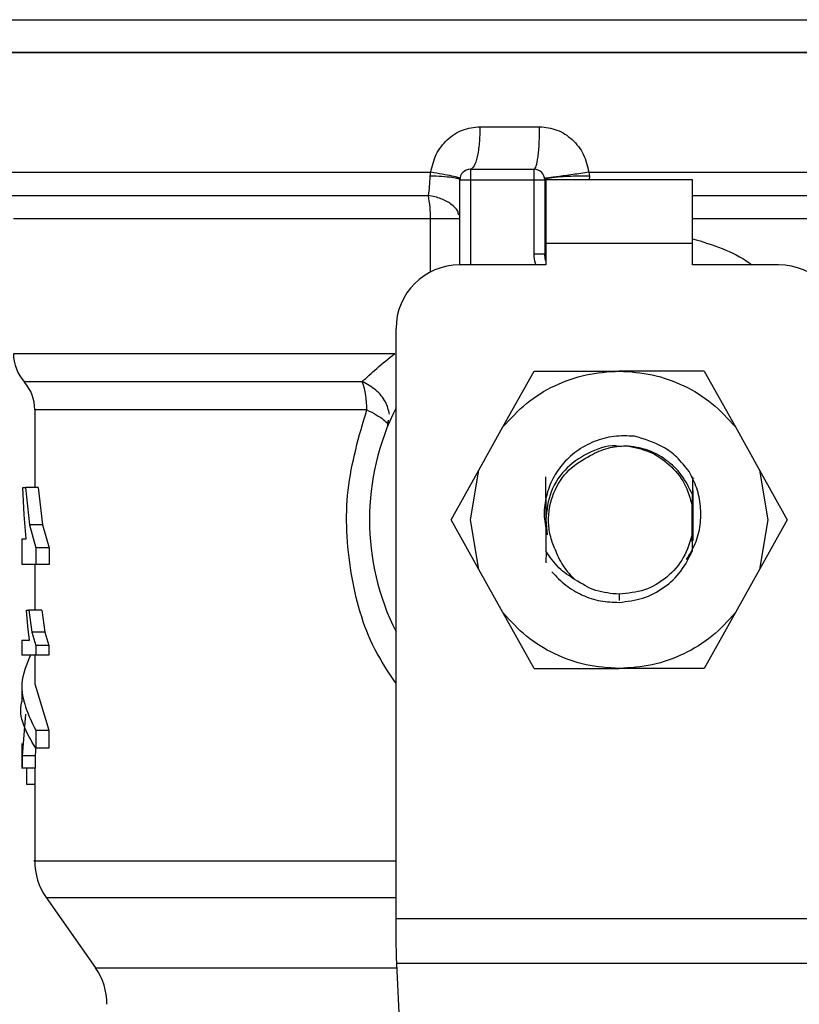
# Model space of a CAD drawing. Extents: x 0.4 to 10.6, y 0.4 to 8.1.
# Drawn here: x 6.8 to 6.9, y 5.6 to 5.7 of the extents above; entities that cross this region are included whole.
import ezdxf

# ---------------------------------------------------------------- set-up
doc = ezdxf.new("R2010")
doc.units = 0
doc.linetypes.add('SLD-SOLID', pattern=[0])
doc.layers.get('0').update_dxf_attribs({"linetype": 'CONTINUOUS'})

msp = doc.modelspace()

# ---------------------------------------------------------------- linework, layer by layer
at = {"color": 8, "linetype": 'SLD-SOLID'}
for p, q in [((6.81064650484939, 5.692041803365815), (6.963664847390661, 5.692041803365815)), ((6.81064650484939, 5.673194963308342), (6.863885264052923, 5.673194963308342)), ((6.883408444741696, 5.673194963308342), (6.963664847390661, 5.673194963308342)), ((6.883470552468667, 5.672726026503318), (6.883466328517462, 5.672257128808954)), ((6.868783013695924, 5.672257128808954), (6.868783013695924, 5.661758419868712)), ((6.86385632216504, 5.667458094470029), (6.812352511808119, 5.667458094470029)), ((6.86385632216504, 5.660879916239483), (6.86385632216504, 5.667458094470029)), ((6.87810058072526, 5.667458094470029), (6.877975661279453, 5.667458094470029)), ((6.961958840431933, 5.667458094470029), (6.89621084973611, 5.667458094470029)), ((6.855994453874902, 5.643865175906327), (6.814977228153839, 5.643865175906327)), ((6.887155715230685, 5.621076020501929), (6.887155715230685, 5.620288605598212)), ((6.816401247259004, 5.583609260432249), (6.859596623817883, 5.583609260432249)), ((6.822477088181482, 5.574931974006335), (6.859731712035111, 5.574931974006335))]:
    msp.add_line(p, q, dxfattribs=at)
at = {"color": 7, "linetype": 'SLD-SOLID'}
for p, q in [((6.887155715230685, 5.688005153108655), (6.81064650484939, 5.688005153108655)), ((6.963664847390661, 5.688005153108655), (6.887155715230685, 5.688005153108655)), ((6.869962591180455, 5.678818802341274), (6.877331117614164, 5.678818802341274)), ((6.863816663956508, 5.672726026503318), (6.863885264052923, 5.673194963308342)), ((6.868783013695924, 5.673569447871154), (6.868783013695924, 5.672257128808954)), ((6.868783013695924, 5.673569447871154), (6.876657006290444, 5.673569447871154)), ((6.876657006290444, 5.672257128808954), (6.876657006290444, 5.673569447871154)), ((6.883408444741696, 5.673194963308342), (6.883470552468667, 5.672726026503318)), ((6.867470694633723, 5.661758419868712), (6.867470694633723, 5.672257128808954)), ((6.867470694633723, 5.672257128808954), (6.868783013695924, 5.672257128808954)), ((6.868783013695924, 5.672257128808954), (6.876657006290444, 5.672257128808954)), ((6.876657006290444, 5.663077309521675), (6.876657006290444, 5.672257128808954)), ((6.877969325352645, 5.672257128808954), (6.877969325352645, 5.663077309521675)), ((6.89621084973611, 5.672257128808954), (6.87810058072526, 5.672257128808954)), ((6.87810058072526, 5.672257128808954), (6.87810058072526, 5.664383097103773)), ((6.89621084973611, 5.664383097103773), (6.89621084973611, 5.672257128808954)), ((6.867470694633723, 5.667458094470029), (6.86385632216504, 5.667458094470029)), ((6.87810058072526, 5.664383097103773), (6.87810058072526, 5.661758419868712)), ((6.89621084973611, 5.664383097103773), (6.87810058072526, 5.664383097103773)), ((6.89621084973611, 5.661758419868712), (6.89621084973611, 5.664383097103773)), ((6.877969325352645, 5.663077309521675), (6.876657006290444, 5.663077309521675)), ((6.87810058072526, 5.661758419868712), (6.867470694633723, 5.661758419868712)), ((6.906840735827648, 5.661758419868712), (6.89621084973611, 5.661758419868712)), ((6.859596623817883, 5.581030460000549), (6.859596623817883, 5.653884427274192)), ((6.872801242832553, 5.641729968572425), (6.876643161117052, 5.648635072804071)), ((6.876643161117052, 5.648635072804071), (6.887155715230685, 5.648635072804071)), ((6.897668191123, 5.648635072804071), (6.887155715230685, 5.648635072804071)), ((6.897668191123, 5.648635072804071), (6.901510187628817, 5.641729968572425)), ((6.814977228153839, 5.643865175906327), (6.814977228153839, 5.634269180093423)), ((6.858590384775376, 5.641886606762927), (6.858685423677478, 5.64256611535763)), ((6.869843381890904, 5.636413813096217), (6.872801242832553, 5.641729968572425)), ((6.901510187628817, 5.641729968572425), (6.904467970349147, 5.636413813096217)), ((6.866420808095436, 5.630262371269309), (6.869843381890904, 5.636413813096217)), ((6.868783013695924, 5.630262371269309), (6.869843381890904, 5.636413813096217)), ((6.904467970349147, 5.636413813096217), (6.905528416765447, 5.630262371269309)), ((6.904467970349147, 5.636413813096217), (6.907890622365936, 5.630262371269309)), ((6.896340384239716, 5.635348008519594), (6.896345468625426, 5.635338778403998)), ((6.813668350829657, 5.630878403263966), (6.813523954275515, 5.634269180093423)), ((6.813523954275515, 5.634269180093423), (6.81383441468905, 5.634269180093423)), ((6.81383441468905, 5.634269180093423), (6.814326661447018, 5.629644696626961)), ((6.815418709276033, 5.634269180093423), (6.81383441468905, 5.634269180093423)), ((6.815418709276033, 5.634269180093423), (6.815921907018605, 5.629644696626961)), ((6.89618456737306, 5.631956019259698), (6.896189338873494, 5.633407298494397)), ((6.89618456737306, 5.62856868416826), (6.89618456737306, 5.631956019259698)), ((6.813940717461032, 5.627931297753625), (6.813668350829657, 5.630878403263966)), ((6.869843381890904, 5.624110890331742), (6.866420808095436, 5.630262371269309)), ((6.869843381890904, 5.624110890331742), (6.868783013695924, 5.630262371269309)), ((6.878078287649458, 5.630262371269309), (6.878272824068825, 5.628393116418657)), ((6.905528416765447, 5.630262371269309), (6.904467970349147, 5.624110890331742)), ((6.907890622365936, 5.630262371269309), (6.904467970349147, 5.624110890331742)), ((6.814326661447018, 5.629644696626961), (6.81513163703676, 5.626814140881339)), ((6.815921907018605, 5.629644696626961), (6.814326661447018, 5.629644696626961)), ((6.815921907018605, 5.629644696626961), (6.816745108175582, 5.626814140881339)), ((6.813402398346406, 5.627931297753625), (6.813402398346406, 5.624751640263077)), ((6.813402398346406, 5.627931297753625), (6.813940717461032, 5.627931297753625)), ((6.896192311283602, 5.626448495327529), (6.89618456737306, 5.62856868416826)), ((6.81513163703676, 5.626814140881339), (6.81513163703676, 5.624751640263077)), ((6.816745108175582, 5.626814140881339), (6.81513163703676, 5.626814140881339)), ((6.816745108175582, 5.626814140881339), (6.816745108175582, 5.624751640263077)), ((6.878118649849858, 5.626367418930798), (6.878110436611404, 5.624932683504984)), ((6.81513163703676, 5.624751640263077), (6.813402398346406, 5.624751640263077)), ((6.814977228153839, 5.624751640263077), (6.814977228153839, 5.619082628418653)), ((6.816745108175582, 5.624751640263077), (6.81513163703676, 5.624751640263077)), ((6.872801242832553, 5.618794773966195), (6.869843381890904, 5.624110890331742)), ((6.904467970349147, 5.624110890331742), (6.901510187628817, 5.618794773966195)), ((6.814112804361958, 5.617104645935142), (6.813957378601894, 5.619082628418653)), ((6.813957378601894, 5.619082628418653), (6.814259469334338, 5.619082628418653)), ((6.814259469334338, 5.619082628418653), (6.81462100826892, 5.616385009803995)), ((6.815853228700872, 5.619082628418653), (6.814259469334338, 5.619082628418653)), ((6.815853228700872, 5.619082628418653), (6.816222824431271, 5.616385009803995)), ((6.876643161117052, 5.611889669734548), (6.872801242832553, 5.618794773966195)), ((6.901510187628817, 5.618794773966195), (6.897668191123, 5.611889669734548)), ((6.814344417686342, 5.615385536905547), (6.814112804361958, 5.617104645935142)), ((6.81462100826892, 5.616385009803995), (6.815119825617652, 5.614733835989607)), ((6.816222824431271, 5.616385009803995), (6.81462100826892, 5.616385009803995)), ((6.816222824431271, 5.616385009803995), (6.816732983871198, 5.614733835989607)), ((6.813402398346406, 5.615385536905547), (6.813402398346406, 5.613530713888177)), ((6.813402398346406, 5.615385536905547), (6.814344417686342, 5.615385536905547)), ((6.816732983871198, 5.614733835989607), (6.815119825617652, 5.614733835989607)), ((6.815119825617652, 5.614733835989607), (6.815119825617652, 5.613530713888177)), ((6.816732983871198, 5.614733835989607), (6.816732983871198, 5.613530713888177)), ((6.815119825617652, 5.613530713888177), (6.813402398346406, 5.613530713888177)), ((6.814977228153839, 5.613530713888177), (6.814977228153839, 5.610009933227202)), ((6.816732983871198, 5.613530713888177), (6.815119825617652, 5.613530713888177)), ((6.876643161117052, 5.611889669734548), (6.887155715230685, 5.611889669734548)), ((6.897668191123, 5.611889669734548), (6.887155715230685, 5.611889669734548)), ((6.813402398346406, 5.610009894116542), (6.813402398346406, 5.607775384818673)), ((6.814977228153839, 5.610009933227202), (6.816716166287699, 5.604278109663938)), ((6.813853031362878, 5.60625331529064), (6.813449096473613, 5.601121683905016)), ((6.815103320919427, 5.604278109663938), (6.815103320919427, 5.60204360036607)), ((6.815103320919427, 5.604278109663938), (6.816716166287699, 5.604278109663938)), ((6.816716166287699, 5.604278109663938), (6.816716166287699, 5.60204360036607)), ((6.813402398346406, 5.60262865671856), (6.813402398346406, 5.599592730900945)), ((6.815117791863368, 5.60227537013309), (6.815024943158186, 5.601121683905016)), ((6.815024943158186, 5.601121683905016), (6.813449096473613, 5.601121683905016)), ((6.813449096473613, 5.601121683905016), (6.813449096473613, 5.599592730900945)), ((6.815024943158186, 5.601121683905016), (6.815024943158186, 5.599592730900945)), ((6.816716166287699, 5.60204360036607), (6.815103320919427, 5.60204360036607)), ((6.813449096473613, 5.599592730900945), (6.813402398346406, 5.599592730900945)), ((6.815024943158186, 5.599592730900945), (6.813449096473613, 5.599592730900945)), ((6.813988745350654, 5.597549942054972), (6.813988745350654, 5.599592730900945)), ((6.814977228153839, 5.599592730900945), (6.814977228153839, 5.58812231763036)), ((6.814977228153839, 5.597549942054972), (6.813988745350654, 5.597549942054972)), ((6.816401247259004, 5.583609260432249), (6.822477088181482, 5.574931974006335)), ((6.859596623817883, 5.577768904789425), (6.859596623817883, 5.581030460000549)), ((6.859596623817883, 5.581030460000549), (6.914714728422169, 5.581030460000549)), ((6.91460490569085, 5.575462666542397), (6.859706446549201, 5.575462666542397)), ((6.861377645021152, 5.540367342188801), (6.859706446549201, 5.575462666542397))]:
    msp.add_line(p, q, dxfattribs=at)
at = {"color": 7, "linetype": 'SLD-SOLID', "flags": 128}
for points in [[(6.87810058072526, 5.662257784766673), (6.878033153948626, 5.662501913502033), (6.877969325352645, 5.663077309521675)], [(6.859706446549201, 5.575462666542397), (6.85967296782484, 5.576165797975318), (6.859636203805096, 5.576938194385862), (6.859596623817883, 5.577768904789425)]]:
    msp.add_lwpolyline(points, dxfattribs=at)
at = {"color": 7, "linetype": 'SLD-SOLID'}
for centre, radius, start, end in [((6.868782993045495, 5.672257112664074), 0.001312335958005839, 89.99999999709169, 179.9999995760087), ((6.876657008793527, 5.672257112664074), 0.001312335958004951, 0, 89.99999999356297), ((6.849168236585966, 5.667544246765118), 0.01468833823807694, 359.6639380761117, 10.91846210807226), ((6.867470657087493, 5.653884409252), 0.00787401574803237, 90.00000000002586, 179.9999999998707), ((6.90684073582765, 5.653884409251999), 0.007874015748031482, 1.292577422546921e-10, 90), ((6.81760189068329, 5.650809414828772), 0.005249343832020964, 179.8382069216806, 222.7650727151425), ((6.80972787493526, 5.643865185665859), 0.005249343832020267, 7.755464535282403e-11, 40.22419444699737), ((6.845969618593622, 5.644011643936099), 0.0100259052110295, 359.1629385778817, 19.3721552667788), ((6.88715569645757, 5.630262362007905), 0.03083989501312458, 153.3313394026443, 206.668660597355), ((6.822851234515309, 5.588125607064598), 0.007874015748031754, 179.9955137360432, 215.0000033512947), ((6.816027087533684, 5.570415643924965), 0.007874015748038378, 5.170309690187685e-11, 34.99999262401695)]:
    msp.add_arc(centre, radius, start, end, dxfattribs=at)
for points, knots in [([(6.81064650484939, 5.688005153108655), (6.810931248222152, 5.688005153108655), (6.811500734706376, 5.688005153108655), (6.816050131114672, 5.688005153108655), (6.823121124672475, 5.688005153108655), (6.832709296964598, 5.688005153108655), (6.844374792534773, 5.688005153108655), (6.857688364630453, 5.688005153108655), (6.872133256096896, 5.688005153108655), (6.882148230118584, 5.688005153108655), (6.887155715230684, 5.688005153108655)], [0, 0, 0, 0, 0.1250000385777074, 0.2499999624470548, 0.3750001094892819, 0.4999998108692681, 0.6249999484092579, 0.7500001524363129, 0.8750001236156879, 0.9999999999999999, 0.9999999999999999, 0.9999999999999999, 0.9999999999999999]), ([(6.887155715230685, 5.688005153108655), (6.892163200758055, 5.688005153108655), (6.902178175610278, 5.688005153108655), (6.916623060847694, 5.688005153108655), (6.929936638722569, 5.688005153108655), (6.941602046351704, 5.688005153108655), (6.951190332140251, 5.688005153108655), (6.958261198254013, 5.688005153108655), (6.962810624183579, 5.688005153108655), (6.963380106234535, 5.688005153108655), (6.963664847390661, 5.688005153108655)], [0, 0, 0, 0, 0.1249999260939126, 0.2499999469829259, 0.3750002007197119, 0.4999998840341456, 0.6250000486922282, 0.7499999381336607, 0.8749999117126275, 1, 1, 1, 1]), ([(6.863885264052923, 5.673194963308342), (6.864061110252442, 5.673945862205596), (6.864414773079798, 5.675456074128212), (6.865841066951002, 5.677289527165083), (6.867745441652786, 5.678569320671414), (6.869227563277353, 5.678736094347802), (6.869962591180455, 5.678818802341274)], [0, 0, 0, 0, 0.2505273297741835, 0.5038619203593386, 0.7539504678407756, 1, 1, 1, 1]), ([(6.869962591180455, 5.678818802341274), (6.869944857782291, 5.678130944328435), (6.869909390873242, 5.676755223930519), (6.86963660364257, 5.675020056366514), (6.869246734929487, 5.673806180205204), (6.868937588448772, 5.673648359163928), (6.868783013695924, 5.673569447871154)], [0, 0, 0, 0, 0.2500004626294245, 0.5000025143394257, 0.7499988109455095, 1, 1, 1, 1]), ([(6.876657006290444, 5.673569447871154), (6.876745339445828, 5.673648361238246), (6.876922005427708, 5.673806187678616), (6.877144852268701, 5.675020050479938), (6.877300713842867, 5.676755220449309), (6.877320983057243, 5.678130943985087), (6.877331117614164, 5.678818802341274)], [0, 0, 0, 0, 0.2499993090349051, 0.4999976872558298, 0.7500000836002726, 1, 1, 1, 1]), ([(6.877331117614164, 5.678818802341274), (6.878060477293681, 5.6787376196786), (6.879529886215233, 5.678574064532685), (6.881438578352409, 5.677302709120344), (6.882874852490883, 5.675466765632597), (6.883229389697494, 5.673957301338866), (6.883408444741696, 5.673194963308342)], [0, 0, 0, 0, 0.2428976303553582, 0.4893551907130691, 0.7421045599915792, 1, 1, 1, 1]), ([(6.863590682567065, 5.670326392001879), (6.863648850809228, 5.670698656203278), (6.863763370647727, 5.671431558464678), (6.863799088385572, 5.67229912460217), (6.863816663956508, 5.672726026503318)], [0, 0, 0, 0, 0.507931576972001, 1, 1, 1, 1]), ([(6.867470616412405, 5.672257128808954), (6.867421976493709, 5.672307888629661), (6.867322358800437, 5.672411848019098), (6.866519834099434, 5.672552808123778), (6.865330931865095, 5.672666430253308), (6.86431221434712, 5.672706523385802), (6.863816663956508, 5.672726026503318)], [0, 0, 0, 0, 0.2450508492153525, 0.5018799576220172, 0.7576918260293201, 1, 1, 1, 1]), ([(6.867484148700523, 5.672444664420303), (6.867439844180149, 5.67247591468043), (6.867348919476185, 5.672540048557217), (6.866565562937803, 5.672722525252468), (6.865391705861176, 5.672948091311866), (6.864378841054179, 5.67311407711742), (6.863885264052923, 5.673194963308342)], [0, 0, 0, 0, 0.2436148548456462, 0.4999627209857742, 0.7563278939235986, 1, 1, 1, 1]), ([(6.883408444741696, 5.673194963308342), (6.88273335347296, 5.67309778060391), (6.881693219016374, 5.672948048139359), (6.880422507555855, 5.672768984100351), (6.879542276597505, 5.672646696659939), (6.878830736370511, 5.672549948394829), (6.878144052813183, 5.672459656897407), (6.878029929408841, 5.672450564652537), (6.877955871285845, 5.672444664420303)], [0, 0, 0, 0, 0.2388935247069959, 0.3680708046611132, 0.5001657873752533, 0.6322291704959477, 0.7613424040165817, 1, 1, 1, 1]), ([(6.883470552468667, 5.672726026503318), (6.882789086666359, 5.672722314333116), (6.881739037951648, 5.672716594369566), (6.880456680581847, 5.672660077928201), (6.879568436056435, 5.672599658435044), (6.878850457915044, 5.672523172193974), (6.878157795806038, 5.672411368120813), (6.878043548935211, 5.672317832636125), (6.877969403573963, 5.672257128808954)], [0, 0, 0, 0, 0.2387742508602658, 0.367919555717303, 0.49999406525179, 0.6320722323427563, 0.7612176416899433, 0.9999999999999999, 0.9999999999999999, 0.9999999999999999, 0.9999999999999999]), ([(6.876657006290444, 5.672257128808954), (6.876828959784066, 5.672257128808954), (6.877172873297126, 5.672257128808954), (6.877606671638897, 5.672257128808954), (6.877910156339953, 5.672257128808954), (6.87794960238437, 5.672257128808954), (6.877969325352645, 5.672257128808954)], [0, 0, 0, 0, 0.2499879220898075, 0.4999853314872986, 0.7499933494110411, 1, 1, 1, 1]), ([(6.855427896864261, 5.647337263796472), (6.855995033436199, 5.647864933095932), (6.857145169347287, 5.648935030565429), (6.858662932629575, 5.650178989421472), (6.859432280827499, 5.650809547239912)], [0, 0, 0, 0, 0.493103959687382, 0.9999999999999999, 0.9999999999999999, 0.9999999999999999, 0.9999999999999999]), ([(6.872801242832553, 5.641729968572425), (6.873727900051982, 5.642747846513169), (6.875581213902342, 5.644783601748232), (6.879132839408847, 5.646940401910314), (6.883034745254951, 5.648369070396084), (6.885782051542316, 5.64854640488098), (6.887155715230685, 5.648635072804071)], [0, 0, 0, 0, 0.2499995310718821, 0.499998903375831, 0.7499975325883753, 1, 1, 1, 1]), ([(6.887155715230685, 5.648635072804071), (6.888529353142605, 5.648546403474306), (6.891276633854721, 5.648369064499236), (6.895178525107248, 5.646940380431063), (6.898730208048216, 5.644783628717499), (6.900583532551479, 5.642747850033728), (6.901510187628817, 5.641729968572425)], [0, 0, 0, 0, 0.2499979140652036, 0.499996717781488, 0.7500002944237483, 1, 1, 1, 1]), ([(6.855994453874902, 5.643865175906327), (6.856403211338603, 5.643651076519997), (6.857211004127468, 5.643227970018621), (6.858055708453425, 5.642656652652616), (6.8585757335759, 5.642180606732148), (6.858585497790036, 5.641984672012927), (6.858590384775376, 5.641886606762927)], [0, 0, 0, 0, 0.2563805245451824, 0.5066631372511704, 0.7530850939926865, 1, 1, 1, 1]), ([(6.889041787664837, 5.640586255562473), (6.888194346396509, 5.640621535706759), (6.88650244420582, 5.640691971919434), (6.88403271415573, 5.640013401389965), (6.881831530367409, 5.638805065397619), (6.880047460593541, 5.637125073481506), (6.878763544833486, 5.635132453843799), (6.878018775945006, 5.632940211505552), (6.877786235409283, 5.630634632889241), (6.878110859758157, 5.629139220264051), (6.878272824068825, 5.628393116418657)], [0, 0, 0, 0, 0.1320471775077504, 0.2636299614489805, 0.3946983954889995, 0.521602422666855, 0.6429616596658706, 0.7618100682757828, 0.8811602757658202, 1, 1, 1, 1]), ([(6.895789471492796, 5.636228780567062), (6.895302842196519, 5.63684083281107), (6.894367262646703, 5.638017546928561), (6.892139553150842, 5.63968451462805), (6.890241925147156, 5.640236902746828), (6.889041787664837, 5.640586255562473)], [0, 0, 0, 0, 0.2849007449472573, 0.5477420137665403, 1, 1, 1, 1]), ([(6.887271561003536, 5.639316762672207), (6.887232965247318, 5.639324668103401), (6.886037008121376, 5.639569631739207), (6.883573148237128, 5.638766661930562), (6.880590504479859, 5.636874968892914), (6.878486631248318, 5.633819884981416), (6.878214402067513, 5.631448208172342), (6.878078287649458, 5.630262371269309)], [0, 0, 0, 0, 0.008268122837069172, 0.256202271800911, 0.5041374989933988, 0.7520690634263176, 1, 1, 1, 1]), ([(6.8835762294701, 5.638215758502212), (6.884295126616527, 5.63856826780851), (6.885689730544407, 5.639252108140355), (6.887238096248735, 5.6393590749739), (6.887988302945894, 5.639410902029146)], [0, 0, 0, 0, 0.5154848140443009, 1, 1, 1, 1]), ([(6.887988302945894, 5.639410902029146), (6.888967721589705, 5.639228239761079), (6.89092654563359, 5.638862917694913), (6.893433283686407, 5.637164215981151), (6.895361283248442, 5.63482925971418), (6.895910137472838, 5.63291377256461), (6.89618456737306, 5.631956019259698)], [0, 0, 0, 0, 0.2500034500243934, 0.5000035194922081, 0.7499992199071719, 0.9999999999999999, 0.9999999999999999, 0.9999999999999999, 0.9999999999999999]), ([(6.896189260652175, 5.633407298494397), (6.895790822288437, 5.634228289991871), (6.894997901631958, 5.635862121410693), (6.89300264148664, 5.637736902376066), (6.890627890836257, 5.639044441923861), (6.888865174356657, 5.639289163938634), (6.887988302945894, 5.639410902029146)], [0, 0, 0, 0, 0.2537803154981554, 0.5050408612209814, 0.7537803025536247, 1, 1, 1, 1]), ([(6.879202406219101, 5.626682885508723), (6.878990811661616, 5.627234925006499), (6.878567440355858, 5.628339479328607), (6.878379935166338, 5.630121739330896), (6.878523580622006, 5.631910054703139), (6.879202710151238, 5.634137990120726), (6.880756985965524, 5.636570907977489), (6.882659133586984, 5.637680690977142), (6.8835762294701, 5.638215758502212)], [0, 0, 0, 0, 0.1294602986314555, 0.2590320673990366, 0.3899597884349832, 0.5211508004674523, 0.7691290494122132, 1, 1, 1, 1]), ([(6.895467356102789, 5.625359302576644), (6.895859880879749, 5.625996530608667), (6.896673939307345, 5.627318079922793), (6.897232951040862, 5.629609007929082), (6.897276357723221, 5.631946649006987), (6.896822229209399, 5.634211339413511), (6.896133939949863, 5.635555878462131), (6.895789471492796, 5.636228780567062)], [0, 0, 0, 0, 0.1947339474242232, 0.4038593748588895, 0.6065830515918161, 0.8031064304366765, 1, 1, 1, 1]), ([(6.878118649849858, 5.626367458041457), (6.878120690938098, 5.627944616075441), (6.878123726677653, 5.630290345639909), (6.878116412278946, 5.633372909984589), (6.878110667916616, 5.634846103603464), (6.878107777086572, 5.635587483086496)], [0, 0, 0, 0, 0.504796071116152, 0.750790372638268, 1, 1, 1, 1]), ([(6.896217185662916, 5.635564251354872), (6.896214985012803, 5.634800655446966), (6.896208633015494, 5.63259659805278), (6.896211014310204, 5.630331592162253), (6.89621257060512, 5.628851297792373)], [0, 0, 0, 0, 0.3464501014897653, 0.9999999999999999, 0.9999999999999999, 0.9999999999999999, 0.9999999999999999]), ([(6.896222348269944, 5.635555647009825), (6.896229164162105, 5.633809954921781), (6.896239305034482, 5.631212666077047), (6.896234310942453, 5.628552528271093), (6.896232673484, 5.627680324652888)], [0, 0, 0, 0, 0.6721208892818608, 1, 1, 1, 1]), ([(6.896192311283602, 5.626448495327529), (6.896194046331415, 5.627504111754434), (6.896197874643224, 5.629833286088295), (6.896192356249282, 5.632143892985716), (6.896189338873494, 5.633407298494397)], [0, 0, 0, 0, 0.4532148631205765, 0.9999999999999999, 0.9999999999999999, 0.9999999999999999, 0.9999999999999999]), ([(6.89618456737306, 5.62856868416826), (6.895883787630708, 5.627545056051081), (6.89528222860279, 5.625497801371286), (6.893127586599522, 5.623066096645586), (6.890340321932998, 5.621396721329147), (6.88821724665877, 5.621182920360821), (6.887155715230684, 5.621076020501929)], [0, 0, 0, 0, 0.2499996906677138, 0.4999990016657597, 0.7500009631085498, 1, 1, 1, 1]), ([(6.879202406219101, 5.626682885508723), (6.879504354071765, 5.625947014186307), (6.880093947395114, 5.624510127602375), (6.881181745155587, 5.623402845386118), (6.881712450111749, 5.622862634529477)], [0, 0, 0, 0, 0.5121290230171188, 1, 1, 1, 1]), ([(6.887155715230685, 5.620066105057447), (6.888144456350444, 5.620181927541965), (6.890112518407092, 5.62041246901792), (6.892750734297187, 5.621818109681312), (6.894924497664555, 5.623828852731764), (6.895771085622516, 5.625578130261536), (6.896192311283602, 5.626448495327529)], [0, 0, 0, 0, 0.2536250748229435, 0.5048337490964294, 0.7536266262441358, 1, 1, 1, 1]), ([(6.881712215447792, 5.622862399865522), (6.881006446142324, 5.623316053068433), (6.879571027662671, 5.624238708935963), (6.878608063651556, 5.62564999671666), (6.87811857162854, 5.626367379820139)], [0, 0, 0, 0, 0.4916819140002876, 0.9999999999999999, 0.9999999999999999, 0.9999999999999999, 0.9999999999999999]), ([(6.878844465465174, 5.623847792926621), (6.879391523188195, 5.623265599047543), (6.88048168595768, 5.62210541783652), (6.882554312541935, 5.620906133521888), (6.884806584970944, 5.620144943088654), (6.886374588171517, 5.620092293981442), (6.887155715230685, 5.620066065946788)], [0, 0, 0, 0, 0.2527342057638639, 0.5036423216499589, 0.7527311083015702, 0.9999999999999999, 0.9999999999999999, 0.9999999999999999, 0.9999999999999999]), ([(6.887155715230685, 5.621076020501929), (6.886177065249835, 5.621156151005058), (6.884219748374661, 5.62131641339617), (6.88254806457184, 5.622347068073723), (6.881712215447792, 5.622862399865522)], [0, 0, 0, 0, 0.4999956794236411, 1, 1, 1, 1]), ([(6.887155715230685, 5.611889669734548), (6.885782049210516, 5.61197831653628), (6.883034732484493, 5.612155609151467), (6.879132861801707, 5.613584362336299), (6.875581188973323, 5.615741093128351), (6.873727895381408, 5.617776876140665), (6.872801242832553, 5.618794773966195)], [0, 0, 0, 0, 0.2500019675294861, 0.5000011479117411, 0.7499990218854925, 1, 1, 1, 1]), ([(6.901510187628817, 5.618794773966195), (6.900583537222003, 5.6177768726201), (6.898730232977161, 5.615741066158813), (6.895178502714501, 5.61358438381601), (6.891276646625069, 5.612155615048473), (6.888529355474337, 5.611978317943133), (6.887155715230684, 5.611889669734548)], [0, 0, 0, 0, 0.2500011526158863, 0.500003230939517, 0.750002585821896, 1, 1, 1, 1]), ([(6.814447591605578, 5.613530713888177), (6.81396630199428, 5.612355748206066), (6.812702936094969, 5.609271510481434), (6.81418553205942, 5.606187340049481), (6.815103320919427, 5.604278109663938)], [0, 0, 0, 0, 0.3809582097795732, 0.9999999999999999, 0.9999999999999999, 0.9999999999999999, 0.9999999999999999]), ([(6.815103320919427, 5.60204360036607), (6.813977526879303, 5.603951869616886), (6.812850934174248, 5.605861492639066), (6.813403023835738, 5.607774028981996), (6.813403415223549, 5.607775384818673)], [0, 0, 0, 0, 0.9992910792612282, 1, 1, 1, 1])]:
    msp.add_open_spline(points, degree=3, knots=knots, dxfattribs=at)
at = {"color": 8, "linetype": 'SLD-SOLID'}
for points, knots in [([(6.811846967425988, 5.670326509333856), (6.811787809071458, 5.670326493942479), (6.811616821472142, 5.670326449456211), (6.814378617369719, 5.670326473476415), (6.819816398300013, 5.67032648245083), (6.827864497191237, 5.670326418059561), (6.838073023793394, 5.670326431985935), (6.850034335135871, 5.67032644067185), (6.859071899977618, 5.670326408225203), (6.863590682567065, 5.670326392001879)], [0, 0, 0, 0, 0.08102394212125863, 0.2341865229365777, 0.3873494164777609, 0.5405118230472119, 0.6936749183975442, 0.8468374534850363, 1, 1, 1, 1]), ([(6.867344054318905, 5.667906811064195), (6.867312009508796, 5.668067378239017), (6.867213055506324, 5.66856320781517), (6.86645154806756, 5.669290182168194), (6.865197775639827, 5.669987341691104), (6.864125297565045, 5.67021360364862), (6.863590682567065, 5.670326392001879)], [0, 0, 0, 0, 0.1413366926723565, 0.4364460700032501, 0.7190764172886772, 1, 1, 1, 1]), ([(6.89621084973611, 5.670326470223197), (6.896568445859228, 5.670326470224213), (6.901544696932759, 5.670326470238343), (6.910912300823453, 5.670326469128254), (6.923713573821657, 5.670326474094844), (6.935270113591527, 5.670326455831514), (6.945211636271956, 5.67032652391805), (6.953222486585785, 5.670326504499437), (6.958944244826303, 5.67032651408734), (6.962321412540758, 5.670326496228855), (6.962535269330479, 5.670326532153592), (6.962632247763786, 5.670326548444516)], [0, 0, 0, 0, 0.009791656090861807, 0.1362591370091824, 0.2627265683579965, 0.3891945514606269, 0.5156619943984092, 0.6421296791186095, 0.7685972544972814, 0.8950649369092083, 1, 1, 1, 1]), ([(6.89621084973611, 5.664990915859976), (6.898691847472177, 5.66423867943251), (6.901310828637165, 5.663444606545418), (6.903415977939874, 5.661842811891724), (6.903526889665037, 5.661758419868712)], [0, 0, 0, 0, 0.9473140812296578, 1, 1, 1, 1]), ([(6.876909113600302, 5.661758419868712), (6.876881176980789, 5.661814095296441), (6.876678740181907, 5.662217535496515), (6.876667067834356, 5.662679283511324), (6.876657006290444, 5.663077309521675)], [0, 0, 0, 0, 0.1380016857953639, 1, 1, 1, 1]), ([(6.812450132013736, 5.650809469018593), (6.812585483899603, 5.650809465214237), (6.81287076566796, 5.650809457195778), (6.816029125738648, 5.650809522311119), (6.821206408826815, 5.650809504516454), (6.828392260384451, 5.650809508398561), (6.837324902783663, 5.650809510664797), (6.847682478466213, 5.650809497717725), (6.855515676943104, 5.650809530732503), (6.859432280827499, 5.650809547239912)], [0, 0, 0, 0, 0.1307833775156792, 0.275652703102484, 0.4205222029119958, 0.5653917787983417, 0.7102608196742927, 0.8551302379898656, 1, 1, 1, 1]), ([(6.813869223175829, 5.647337302907131), (6.813834036933594, 5.647337302875437), (6.813732078381785, 5.6473373027836), (6.815352948131496, 5.647337303952798), (6.818570574261211, 5.647337299066858), (6.823398854394732, 5.64733731722256), (6.82962142298747, 5.647337249485876), (6.837145076917765, 5.647337267612634), (6.845730300151016, 5.647337262842437), (6.852195370423996, 5.647337263478461), (6.855427896864261, 5.647337263796472)], [0, 0, 0, 0, 0.07000951831058796, 0.2028653429949277, 0.3357211892015407, 0.4685773022095106, 0.6014328065857565, 0.7342888383574255, 0.8671447765892445, 1, 1, 1, 1]), ([(6.858788675818034, 5.643304446383922), (6.858669385175788, 5.643815635106502), (6.858424191154083, 5.644866349700532), (6.857193219780108, 5.646355508031347), (6.856009041505096, 5.64701406961121), (6.855427896864261, 5.647337263796472)], [0, 0, 0, 0, 0.3254617813074038, 0.6689651557516544, 1, 1, 1, 1]), ([(6.859596623817883, 5.610039735549589), (6.858671042218847, 5.611430233698786), (6.855946708855918, 5.61552299062362), (6.853712581157335, 5.623729463445415), (6.853105469832054, 5.634035755757747), (6.855029207918979, 5.640581042831596), (6.855994453874902, 5.643865175906327)], [0, 0, 0, 0, 0.1440050148816866, 0.4238607021576716, 0.710919001359617, 1, 1, 1, 1]), ([(6.814995923048984, 5.588125602925741), (6.814989691754044, 5.588125602925741), (6.8145288180102, 5.588125602925744), (6.816152308187182, 5.58812560292574), (6.820042067247248, 5.588125602925741), (6.826843944894218, 5.588125602925742), (6.835836720187989, 5.588125602925741), (6.846928913524293, 5.588125602925746), (6.855077976098117, 5.588125602925733), (6.859590783049508, 5.588125602925741), (6.859596623817883, 5.588125602925741)], [0, 0, 0, 0, 0.002278625592094705, 0.1685297706811945, 0.334780761005289, 0.5010315685338298, 0.6672828233831647, 0.8335340129143601, 0.999784548888664, 1, 1, 1, 1])]:
    msp.add_open_spline(points, degree=3, knots=knots, dxfattribs=at)

doc.saveas('drawing.dxf')
